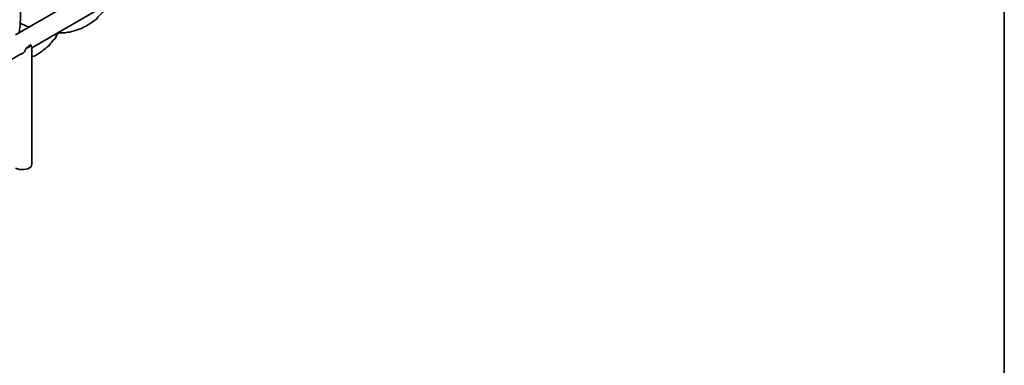
# Model space of a CAD drawing. Units: inches. Extents: x 27.3 to 55.4, y 4.4 to 24.2.
# Drawn here: x 48.7 to 55, y 7.7 to 10 of the extents above; entities that cross this region are included whole.
import ezdxf

# ---------------------------------------------------------------- set-up
doc = ezdxf.new("R2010")
doc.units = ezdxf.units.IN
doc.header["$MEASUREMENT"] = 0
doc.layers.add('Capa 1', color=7, linetype='Continuous')

# ---------------------------------------------------------------- blocks, each defined once
blk = doc.blocks.new('block 424')
at = {"layer": 'Capa 1', "color": 7, "lineweight": 35, "true_color": 0xffffff}
blk.add_lwpolyline([(48.6931, 9.7946), (48.727, 9.82)], dxfattribs=at)
blk = doc.blocks.new('block 425')
at = {"layer": 'Capa 1', "color": 7, "lineweight": 35, "true_color": 0xffffff}
blk.add_lwpolyline([(48.727, 9.8158), (48.727, 9.8073), (48.7312, 9.8031), (48.7312, 9.7989)], dxfattribs=at)
blk = doc.blocks.new('block 426')
at = {"layer": 'Capa 1', "color": 7, "lineweight": 35, "true_color": 0xffffff}
blk.add_lwpolyline([(48.6635, 9.7565), (48.6635, 9.7608), (48.6677, 9.7608), (48.6762, 9.765), (48.6847, 9.7735), (48.6889, 9.7819), (48.6889, 9.7861), (48.6931, 9.7904), (48.6931, 9.7946)], dxfattribs=at)
blk = doc.blocks.new('block 427')
at = {"layer": 'Capa 1', "color": 7, "lineweight": 35, "true_color": 0xffffff}
blk.add_lwpolyline([(48.727, 9.8158), (48.7143, 9.8031), (48.6931, 9.7946)], dxfattribs=at)
blk = doc.blocks.new('block 428')
at = {"layer": 'Capa 1', "color": 7, "lineweight": 35, "true_color": 0xffffff}
blk.add_lwpolyline([(48.7312, 9.0453), (48.727, 9.0284), (48.7058, 9.0157), (48.6804, 9.0114), (48.6508, 9.0114), (48.6254, 9.0199)], dxfattribs=at)
blk = doc.blocks.new('block 582')
at = {"layer": 'Capa 1', "color": 7, "lineweight": 35, "true_color": 0xffffff}
blk.add_lwpolyline([(48.655, 9.9597), (48.6677, 9.9513), (48.6804, 9.947), (48.6974, 9.9386), (48.7143, 9.9343), (48.7143, 9.9301)], dxfattribs=at)
blk = doc.blocks.new('block 583')
at = {"layer": 'Capa 1', "color": 7, "lineweight": 35, "true_color": 0xffffff}
blk.add_lwpolyline([(48.9048, 9.8962), (48.9471, 9.8962), (48.9641, 9.9005), (48.9767, 9.9005), (48.9895, 9.9047), (49.0064, 9.9089), (49.0191, 9.9132), (49.0318, 9.9174), (49.0445, 9.9216), (49.0572, 9.9258), (49.0699, 9.9343), (49.0826, 9.9386), (49.0953, 9.947), (49.1038, 9.9513), (49.1165, 9.9597), (49.1292, 9.9682), (49.1376, 9.9767), (49.1503, 9.9851), (49.1588, 9.9978), (49.1673, 10.0063), (49.1757, 10.0148), (49.1884, 10.0274), (49.1969, 10.0402), (49.2054, 10.0486), (49.2138, 10.0613), (49.2181, 10.0698), (49.2223, 10.0825)], dxfattribs=at)
blk = doc.blocks.new('block 596')
at = {"layer": 'Capa 1', "color": 7, "lineweight": 35, "true_color": 0xffffff}
blk.add_lwpolyline([(48.7312, 9.7396), (48.7439, 9.7438), (48.7524, 9.748), (48.7651, 9.7565), (48.7736, 9.7608), (48.7863, 9.7692), (48.799, 9.7777), (48.8074, 9.7861), (48.8201, 9.7946), (48.8286, 9.8031), (48.8413, 9.8116), (48.8498, 9.8242), (48.8582, 9.8327), (48.8667, 9.8454), (48.8794, 9.8539), (48.8879, 9.8666), (48.8921, 9.8793), (48.9006, 9.8877), (48.9048, 9.8962)], dxfattribs=at)
blk = doc.blocks.new('block 682')
at = {"layer": 'Capa 1', "color": 7, "lineweight": 35, "true_color": 0xffffff}
blk.add_lwpolyline([(48.6466, 9.892), (48.6508, 9.9047), (48.6508, 9.9174), (48.655, 9.9386), (48.655, 9.9639), (48.6592, 9.9851), (48.6592, 10.0571), (48.655, 10.0783), (48.655, 10.1036), (48.6508, 10.1291), (48.6508, 10.1545), (48.6466, 10.1799), (48.6423, 10.2052), (48.6381, 10.2307), (48.6296, 10.2561), (48.6254, 10.2814), (48.6169, 10.3069), (48.6085, 10.3323), (48.6042, 10.3577), (48.5958, 10.383), (48.5831, 10.4085), (48.5746, 10.4339), (48.5661, 10.4592), (48.5534, 10.4846), (48.545, 10.5101), (48.5323, 10.5355), (48.5196, 10.5608), (48.5069, 10.5863), (48.4942, 10.6117), (48.4815, 10.637), (48.4688, 10.6624), (48.4518, 10.6836), (48.4391, 10.709), (48.4222, 10.7344), (48.4053, 10.7556), (48.3926, 10.781), (48.3756, 10.8021), (48.3587, 10.8233), (48.3417, 10.8445), (48.3248, 10.8657), (48.3037, 10.8868), (48.2867, 10.908), (48.2698, 10.9292), (48.2486, 10.9461), (48.2317, 10.9673), (48.2148, 10.9842), (48.1936, 11.0011), (48.1724, 11.018), (48.1555, 11.035), (48.1343, 11.0519), (48.1132, 11.0689), (48.0962, 11.0816), (48.0751, 11.0985), (48.0539, 11.1112), (48.0327, 11.1239), (48.0116, 11.1366), (47.9946, 11.1451), (47.9735, 11.1577), (47.9523, 11.1662), (47.9311, 11.1747), (47.91, 11.1832), (47.8888, 11.1916), (47.8719, 11.2001), (47.8507, 11.2043), (47.8295, 11.2128), (47.8084, 11.217), (47.7914, 11.2213), (47.7703, 11.2213), (47.7491, 11.2255), (47.6771, 11.2255), (47.656, 11.2213), (47.639, 11.2213), (47.6221, 11.217), (47.6052, 11.2128), (47.5882, 11.2043), (47.5713, 11.2001), (47.5544, 11.1916), (47.5417, 11.1874), (47.5247, 11.1789), (47.512, 11.1662), (47.4951, 11.1577), (47.4824, 11.1493), (47.4697, 11.1366), (47.457, 11.1239), (47.4443, 11.1112), (47.4358, 11.0985), (47.4231, 11.0858), (47.4104, 11.0689), (47.402, 11.0561), (47.3935, 11.0435)], dxfattribs=at)
blk = doc.blocks.new('block 708')
at = {"layer": 'Capa 1', "color": 7, "lineweight": 35, "true_color": 0xffffff}
blk.add_lwpolyline([(48.9598, 10.074), (48.6254, 9.8835)], dxfattribs=at)
blk = doc.blocks.new('block 719')
at = {"layer": 'Capa 1', "color": 7, "lineweight": 35, "true_color": 0xffffff}
blk.add_lwpolyline([(48.7312, 9.7989), (52.1687, 11.7843)], dxfattribs=at)
blk = doc.blocks.new('block 720')
at = {"layer": 'Capa 1', "color": 7, "lineweight": 35, "true_color": 0xffffff}
blk.add_lwpolyline([(45.2345, 7.7795), (48.6635, 9.7608)], dxfattribs=at)
blk = doc.blocks.new('block 721')
at = {"layer": 'Capa 1', "color": 7, "lineweight": 35, "true_color": 0xffffff}
blk.add_lwpolyline([(48.7312, 9.0453), (48.7312, 9.8031)], dxfattribs=at)

msp = doc.modelspace()

# ---------------------------------------------------------------- linework, layer by layer
at = {"layer": 'Capa 1', "color": 7, "lineweight": 35, "true_color": 0xffffff}
msp.add_lwpolyline([(55.0305, 24.1525), (55.0305, 4.8147)], dxfattribs=at)

# ---------------------------------------------------------------- block references
at = {"layer": 'Capa 1'}
for name in ['block 719', 'block 682', 'block 583', 'block 708', 'block 582', 'block 596', 'block 720', 'block 426', 'block 424', 'block 427', 'block 425', 'block 721', 'block 428']:
    msp.add_blockref(name, (0, 0), dxfattribs=at)

doc.saveas('drawing.dxf')
